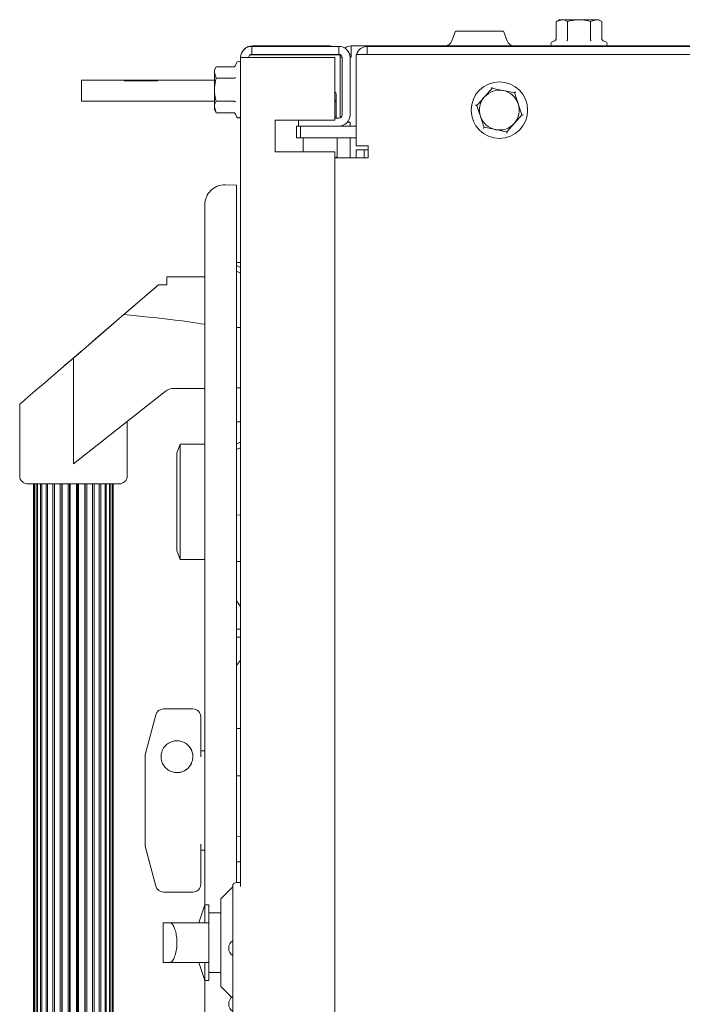
# Paper-space layout 'Sheet3' of a CAD drawing. Units: millimetres. Extents: x 5 to 450, y 2 to 292.
# Drawn here: x 100 to 111, y 57 to 74 of the extents above; entities that cross this region are included whole.
import ezdxf

# ---------------------------------------------------------------- set-up
doc = ezdxf.new("R2010")
doc.units = ezdxf.units.MM

psp = doc.layouts.new('Sheet3')

# ---------------------------------------------------------------- linework, layer by layer
at = {"color": 7, "linetype": 'Continuous', "lineweight": 15}
for p, q in [((108.60865, 73.97703), (108.55708, 73.94726)), ((108.55708, 73.94726), (108.65331, 73.97703)), ((108.55708, 73.65145), (108.55708, 73.94726)), ((108.65331, 73.97703), (108.60865, 73.97703)), ((108.94198, 73.97703), (108.65331, 73.97703)), ((108.74953, 73.65145), (108.74953, 73.94726)), ((108.94198, 73.97703), (109.23066, 73.97703)), ((109.13443, 73.94726), (109.23066, 73.97703)), ((109.13443, 73.65145), (109.13443, 73.94726)), ((109.27531, 73.97703), (109.23066, 73.97703)), ((109.32688, 73.94726), (109.27531, 73.97703)), ((109.32688, 73.65145), (109.32688, 73.94726)), ((106.87133, 73.78264), (106.81387, 73.62476)), ((106.87137, 73.78264), (106.8139, 73.62476)), ((107.6793, 73.78264), (106.87137, 73.78264)), ((107.73676, 73.62476), (107.6793, 73.78264)), ((103.45308, 73.53472), (103.47534, 73.53703)), ((103.46196, 73.53703), (103.46196, 73.52933)), ((103.47535, 73.53703), (103.47534, 73.53703)), ((103.47535, 73.53703), (103.47535, 73.52933)), ((103.47535, 73.53703), (104.74202, 73.53703)), ((104.74202, 73.53703), (104.75534, 73.53703)), ((104.75534, 73.53659), (104.75534, 73.53703)), ((105.12868, 73.53703), (105.12863, 73.53703)), ((105.12868, 73.53703), (121.28868, 73.53703)), ((105.12868, 73.4037), (105.12868, 73.53703)), ((108.53541, 73.62367), (108.49277, 73.60815)), ((109.39119, 73.60815), (109.34855, 73.62367)), ((103.43204, 73.38553), (103.462, 73.38956)), ((103.46196, 73.38956), (103.46196, 73.39037)), ((103.46196, 73.39037), (104.7553, 73.39037)), ((103.46196, 73.38956), (103.46196, 73.39037)), ((103.46196, 73.39037), (103.46196, 73.39037)), ((103.46196, 73.39037), (103.46196, 73.39037)), ((103.46196, 73.39037), (103.46196, 73.39037)), ((103.46196, 73.38956), (103.462, 73.38956)), ((103.46203, 73.52933), (103.46202, 73.52933)), ((103.46203, 73.52933), (103.46203, 73.396)), ((103.46203, 73.52933), (104.92203, 73.52933)), ((103.46203, 73.52933), (103.46203, 73.52933)), ((103.46203, 73.396), (103.46203, 73.52933)), ((103.46203, 73.396), (104.92203, 73.396)), ((103.46203, 73.396), (103.46203, 73.396)), ((103.47534, 73.38956), (103.47535, 73.38956)), ((103.47535, 73.38956), (104.94202, 73.38956)), ((104.7553, 73.39037), (104.7553, 73.38956)), ((104.7553, 73.39037), (104.782, 73.39037)), ((104.92203, 73.52933), (104.92203, 73.396)), ((104.935, 73.38956), (104.93351, 73.39475)), ((104.93478, 73.39037), (104.94196, 73.39037)), ((104.94196, 73.38956), (104.94196, 73.39037)), ((104.94202, 73.38956), (104.94202, 72.33322)), ((105.12863, 73.40414), (105.12863, 73.35037)), ((105.20868, 73.396), (105.20868, 73.34267)), ((105.20869, 73.396), (105.20868, 73.396)), ((105.20868, 73.396), (105.20868, 73.34267)), ((105.20868, 73.396), (105.20868, 73.396)), ((105.20869, 73.396), (105.20869, 71.86267)), ((120.74203, 73.396), (105.20869, 73.396)), ((105.20869, 73.396), (105.20869, 71.86267)), ((105.20869, 73.396), (105.20869, 73.396)), ((105.39536, 73.52933), (105.39535, 73.52933)), ((105.39536, 73.52933), (121.08869, 73.52933)), ((105.39536, 73.52933), (105.39536, 73.396)), ((103.20423, 73.25291), (103.18871, 73.21027)), ((103.27529, 73.35037), (103.27529, 73.24234)), ((103.2753, 73.35037), (103.2753, 73.24226)), ((103.27534, 73.33703), (103.27534, 73.24122)), ((103.27535, 73.34267), (103.27535, 59.52933)), ((103.27536, 73.34267), (103.46203, 73.34267)), ((103.46203, 73.34267), (104.85536, 73.34267)), ((104.85536, 73.34267), (104.85536, 72.296)), ((104.94202, 73.35037), (104.94202, 72.33322)), ((104.97479, 73.35037), (104.94202, 73.35037)), ((104.97535, 73.34267), (104.97535, 72.38267)), ((104.97536, 72.38267), (104.97536, 73.34267)), ((105.12868, 73.35037), (105.10853, 73.35037)), ((105.10869, 72.38267), (105.10869, 73.34267)), ((105.20868, 72.38267), (105.20868, 73.34267)), ((105.20868, 73.34267), (105.20868, 73.34267)), ((102.86512, 73.1886), (102.83535, 73.13703)), ((102.86512, 72.99615), (102.83535, 73.09237)), ((103.16093, 73.1886), (102.86512, 73.1886)), ((100.60863, 72.94831), (100.60863, 72.96414)), ((102.83535, 72.96414), (100.60863, 72.96414)), ((103.16093, 72.99615), (102.86512, 72.99615)), ((103.27535, 72.67073), (103.27535, 72.71555)), ((104.87536, 72.62267), (104.87536, 72.72933)), ((107.48739, 72.82795), (107.48739, 72.82795)), ((107.86439, 72.75037), (107.67589, 72.78916)), ((100.60863, 72.61502), (100.60863, 72.63084)), ((102.83535, 72.61502), (100.60863, 72.61502)), ((103.16093, 72.61125), (102.86512, 72.61125)), ((104.85536, 72.62267), (104.87536, 72.62267)), ((104.87536, 72.59885), (104.85536, 72.60242)), ((104.87536, 72.35315), (104.87536, 72.59885)), ((107.98569, 72.38508), (107.92504, 72.56772)), ((102.86512, 72.4188), (102.83535, 72.51502)), ((102.83535, 72.47037), (102.86512, 72.4188)), ((103.16093, 72.4188), (102.86512, 72.4188)), ((103.18871, 72.39713), (103.20423, 72.35449)), ((105.20868, 72.38267), (105.20868, 72.196)), ((105.20868, 72.38267), (105.20868, 72.196)), ((107.23169, 72.54025), (107.29235, 72.35761)), ((107.23169, 72.54025), (107.23169, 72.54025)), ((103.27529, 72.36506), (103.27529, 69.91102)), ((103.2753, 72.36514), (103.2753, 69.91102)), ((103.27534, 72.36617), (103.27534, 69.91102)), ((103.85536, 71.76267), (103.85536, 72.296)), ((103.85536, 72.296), (104.85536, 72.296)), ((104.24203, 72.196), (104.24203, 72.296)), ((104.24203, 72.196), (104.24203, 72.296)), ((104.87536, 72.35315), (104.85536, 72.34958)), ((104.85536, 72.32933), (104.92203, 72.32933)), ((105.06501, 72.26267), (105.10868, 72.26267)), ((105.10868, 72.26267), (105.10868, 72.196)), ((104.20869, 72.196), (104.20869, 71.996)), ((104.20869, 72.196), (104.24203, 72.196)), ((104.24203, 72.196), (104.40869, 72.196)), ((104.27536, 72.196), (104.27536, 71.996)), ((104.40869, 72.196), (104.60869, 72.196)), ((104.60869, 72.196), (104.6868, 72.196)), ((104.6868, 72.196), (104.78108, 72.196)), ((104.78108, 72.196), (104.80869, 72.196)), ((104.80869, 72.196), (104.92203, 72.196)), ((104.92203, 72.196), (105.03631, 72.196)), ((105.03631, 72.196), (105.13059, 72.196)), ((105.20869, 72.196), (105.13059, 72.196)), ((107.353, 72.17497), (107.353, 72.17497)), ((107.353, 72.17497), (107.5415, 72.13618)), ((107.73, 72.09738), (107.73, 72.09738)), ((104.20869, 71.996), (104.27536, 71.996)), ((104.60869, 71.996), (104.27536, 71.996)), ((104.32536, 71.996), (104.32536, 71.76267)), ((104.60869, 71.996), (104.6868, 71.996)), ((104.78108, 71.996), (104.6868, 71.996)), ((105.03631, 71.996), (104.78108, 71.996)), ((104.89203, 71.696), (104.89203, 71.996)), ((105.13059, 71.996), (105.03631, 71.996)), ((105.10868, 71.996), (105.10868, 71.66267)), ((105.20869, 71.996), (105.13059, 71.996)), ((105.20868, 71.996), (105.20868, 71.86267)), ((105.20868, 71.996), (105.20868, 71.86267)), ((104.85536, 71.76267), (103.85536, 71.76267)), ((104.85536, 71.76267), (104.85536, 45.296)), ((105.20867, 71.796), (105.20867, 71.796)), ((105.20867, 71.796), (105.20867, 71.66267)), ((105.20867, 71.66267), (105.20867, 71.796)), ((105.20867, 71.796), (105.34201, 71.796)), ((105.20868, 71.86267), (105.20869, 71.86267)), ((105.20868, 71.86267), (105.20868, 71.86267)), ((105.20869, 71.86267), (105.40869, 71.86267)), ((105.20869, 71.86267), (105.20869, 71.86267)), ((105.34201, 71.796), (105.34201, 71.66267)), ((105.34201, 71.796), (105.40867, 71.796)), ((105.34201, 71.66267), (105.34201, 71.796)), ((105.40868, 71.796), (105.40867, 71.796)), ((105.40868, 71.86267), (105.40868, 71.796)), ((105.40868, 71.86267), (105.40868, 71.796)), ((105.40868, 71.796), (105.40868, 71.796)), ((105.40869, 71.86267), (105.40869, 71.66267)), ((105.40869, 71.86267), (105.40869, 71.66267)), ((105.40869, 71.86267), (105.40869, 71.86267)), ((104.85869, 71.66267), (104.85536, 71.66267)), ((104.85869, 71.66267), (105.15596, 71.66267)), ((105.20929, 71.66267), (105.15596, 71.66267)), ((105.20929, 71.66267), (105.39596, 71.66267)), ((105.40869, 71.66267), (105.39596, 71.66267)), ((105.40869, 71.66267), (105.40869, 71.66267)), ((103.01449, 71.21121), (103.0145, 71.21121)), ((103.0145, 71.21121), (103.20868, 71.20782)), ((103.27535, 70.83503), (103.27534, 70.83503)), ((103.27535, 69.91102), (103.20868, 69.91218)), ((103.27535, 69.82671), (103.20868, 69.85814)), ((103.27535, 69.73244), (103.20868, 69.76388)), ((102.67534, 69.67037), (102.04199, 69.67037)), ((100.89199, 68.67037), (101.89811, 69.53639)), ((101.89811, 69.53639), (100.89199, 68.67037)), ((102.04199, 69.53639), (101.89811, 69.53639)), ((102.67534, 69.502), (102.67534, 66.86933)), ((102.67534, 69.48799), (102.67534, 69.43355)), ((103.20868, 69.502), (103.20868, 59.52933)), ((103.27535, 59.52933), (103.27535, 69.5017)), ((102.67534, 69.18268), (102.67534, 69.23712)), ((100.47532, 68.31172), (101.31866, 69.03762)), ((100.47532, 68.31172), (101.31866, 69.03762)), ((103.27535, 68.823), (103.20868, 68.823)), ((103.27536, 68.86267), (103.27536, 68.86267)), ((103.27536, 68.86267), (103.27536, 62.72933)), ((103.27536, 62.72933), (103.27536, 68.86267)), ((102.67535, 68.46716), (102.67535, 68.42822)), ((100.47532, 66.53703), (100.47532, 68.31172)), ((102.67535, 68.16885), (102.67535, 68.20778)), ((102.15651, 67.8037), (102.67534, 67.8037)), ((103.20868, 67.813), (103.27535, 67.813)), ((100.47532, 66.53703), (102.01167, 67.75331)), ((99.57532, 67.53703), (99.57532, 66.33703)), ((101.37532, 66.33703), (101.37532, 67.24953)), ((103.27535, 67.24497), (103.20868, 67.24462)), ((102.26327, 66.86933), (102.20867, 66.71933)), ((102.67534, 66.86933), (102.26327, 66.86933)), ((102.26327, 66.86907), (102.26327, 66.86933)), ((102.67534, 66.86907), (102.67534, 66.86933)), ((103.27535, 66.90402), (103.20868, 66.8726)), ((103.27535, 66.80972), (103.20868, 66.7783)), ((101.24199, 66.2037), (99.70866, 66.2037)), ((99.80886, 66.2037), (99.80886, 51.13703)), ((99.81998, 51.13703), (99.81998, 66.2037)), ((99.82687, 66.2037), (99.82687, 51.13703)), ((99.85974, 51.13703), (99.85974, 66.2037)), ((99.87322, 66.2037), (99.87322, 51.13703)), ((99.92641, 51.13703), (99.92641, 66.2037)), ((99.94588, 66.2037), (99.94588, 51.13703)), ((100.01707, 51.13703), (100.01707, 66.2037)), ((100.04168, 66.2037), (100.04168, 51.13703)), ((100.12775, 51.13703), (100.12775, 66.2037)), ((100.15644, 66.2037), (100.15644, 51.13703)), ((100.25362, 51.13703), (100.25362, 66.2037)), ((100.27961, 66.2037), (100.27961, 51.13703)), ((100.28513, 66.2037), (100.28513, 51.13703)), ((100.38919, 51.13703), (100.38919, 66.2037)), ((100.40912, 66.2037), (100.40912, 51.13703)), ((100.42213, 66.2037), (100.42213, 51.13703)), ((100.52852, 51.13703), (100.52852, 66.2037)), ((100.54153, 66.2037), (100.54153, 51.13703)), ((100.56146, 66.2037), (100.56146, 51.13703)), ((100.66552, 51.13703), (100.66552, 66.2037)), ((100.67103, 66.2037), (100.67103, 51.13703)), ((100.69702, 66.2037), (100.69702, 51.13703)), ((100.79421, 51.13703), (100.79421, 66.2037)), ((100.8229, 66.2037), (100.8229, 51.13703)), ((100.90896, 51.13703), (100.90896, 66.2037)), ((100.93358, 66.2037), (100.93358, 51.13703)), ((101.00477, 51.13703), (101.00477, 66.2037)), ((101.02424, 66.2037), (101.02424, 51.13703)), ((101.07743, 51.13703), (101.07743, 66.2037)), ((101.0909, 66.2037), (101.0909, 51.13703)), ((101.12378, 51.13703), (101.12378, 66.2037)), ((101.13066, 66.2037), (101.13066, 51.13703)), ((101.14178, 51.13703), (101.14178, 66.2037)), ((103.20868, 65.68193), (103.27535, 65.68309)), ((102.20867, 65.086), (102.26327, 64.936)), ((102.26327, 64.936), (102.67534, 64.936)), ((102.67534, 64.936), (102.67534, 61.73533)), ((103.20868, 64.902), (103.27535, 64.902)), ((103.27529, 64.902), (103.27529, 64.15206)), ((103.2753, 64.902), (103.2753, 64.15206)), ((103.27534, 64.902), (103.27534, 64.15201)), ((103.27534, 64.902), (103.27534, 64.152)), ((103.27535, 64.15199), (103.20868, 64.24366)), ((103.27535, 63.76867), (103.20868, 63.76867)), ((103.27535, 63.63533), (103.20868, 63.63533)), ((103.27535, 63.25201), (103.20868, 63.16034)), ((103.27529, 63.25194), (103.27529, 62.10502)), ((103.2753, 63.25194), (103.2753, 62.10502)), ((103.27534, 63.252), (103.27534, 62.10502)), ((103.27534, 63.252), (103.27534, 62.10502)), ((103.27536, 62.72933), (103.27536, 62.72933)), ((101.85507, 62.33651), (101.67534, 61.66576)), ((101.98767, 62.43533), (102.47534, 62.43533)), ((102.60868, 62.302), (102.60868, 61.74856)), ((103.27535, 62.10502), (103.20868, 62.10618)), ((102.67534, 61.73533), (102.60868, 61.73533)), ((102.67534, 61.73383), (102.67534, 61.702)), ((101.67534, 61.61637), (101.67534, 61.62766)), ((101.67534, 61.62766), (101.67534, 61.61637)), ((103.27535, 61.31594), (103.20868, 61.31711)), ((102.67534, 60.852), (102.67534, 60.952)), ((101.67534, 60.17634), (101.67534, 60.18763)), ((101.67534, 60.18763), (101.67534, 60.17634)), ((103.20868, 60.29541), (103.27535, 60.29657)), ((101.67534, 60.13824), (101.85507, 59.46749)), ((102.60868, 60.06867), (102.67534, 60.06867)), ((102.60868, 60.05544), (102.60868, 59.502)), ((102.67534, 60.102), (102.67534, 60.07017)), ((102.67534, 60.06867), (102.67534, 59.15596)), ((103.20868, 59.87449), (103.27535, 59.87565)), ((103.20869, 59.52933), (103.27536, 59.52933)), ((103.20869, 59.52933), (103.20869, 59.52933)), ((102.47534, 59.36867), (101.98767, 59.36867)), ((103.14202, 59.456), (102.94202, 59.256)), ((103.14202, 59.46267), (103.14202, 58.55406)), ((103.14202, 58.55406), (103.14202, 59.42933)), ((103.14202, 59.42933), (103.14202, 55.56267)), ((103.14202, 59.42933), (103.14202, 59.42933)), ((103.14202, 59.42933), (103.14202, 59.42933)), ((102.67535, 59.156), (102.57653, 58.85415)), ((102.74202, 59.156), (102.67535, 59.156)), ((102.94202, 59.02267), (102.74202, 59.02267)), ((101.97535, 58.856), (101.97535, 58.18933)), ((102.09207, 58.856), (101.97535, 58.856)), ((102.09207, 58.856), (102.74202, 58.856)), ((103.14202, 58.30461), (103.14202, 57.62072)), ((103.14202, 57.62072), (103.14202, 58.30461)), ((102.09207, 58.18933), (101.97535, 58.18933)), ((102.74202, 58.18933), (102.09207, 58.18933)), ((102.57653, 58.19119), (102.67535, 57.88933)), ((102.67534, 57.88938), (102.67534, 56.46933)), ((102.67535, 57.88933), (102.74202, 57.88933)), ((102.74202, 58.02267), (102.94202, 58.02267)), ((102.94202, 57.78933), (103.12441, 57.60695))]:
    psp.add_line(p, q, dxfattribs=at)
at = {"color": 7, "linetype": 'Continuous', "lineweight": 15, "flags": 128}
for points in [[(104.79697, 73.52933), (104.78104, 73.53319), (104.74202, 73.53703)], [(105.12868, 73.35037), (105.12868, 73.38678), (105.12868, 73.4218), (105.12868, 73.45407), (105.12868, 73.48236), (105.12868, 73.50557), (105.12868, 73.52282), (105.12868, 73.53345), (105.12868, 73.53703)], [(104.7731, 73.396), (104.77904, 73.39246), (104.78306, 73.38956)], [(104.78307, 73.38956), (104.77906, 73.39246), (104.77312, 73.396)], [(104.942, 73.35438), (104.94555, 73.38678), (104.94626, 73.39018)], [(104.94631, 73.39015), (104.9456, 73.38678), (104.94202, 73.35037)], [(105.12863, 73.4037), (105.12863, 73.40267), (105.12863, 73.39964), (105.12863, 73.39471), (105.12863, 73.38808), (105.12863, 73.38), (105.12863, 73.37078), (105.12863, 73.36077), (105.12863, 73.35037)], [(105.12868, 73.35037), (105.12868, 73.36077), (105.12868, 73.37078), (105.12868, 73.38), (105.12868, 73.38808), (105.12868, 73.39471), (105.12868, 73.39964), (105.12868, 73.40267), (105.12868, 73.4037)], [(105.39536, 73.52933), (105.39536, 73.52575), (105.39536, 73.51513), (105.39536, 73.49788), (105.39536, 73.47466), (105.39536, 73.44637), (105.39536, 73.4141), (105.39536, 73.396)], [(103.27535, 72.36703), (103.27535, 72.36777), (103.27535, 72.38538), (103.27535, 72.42553), (103.27535, 72.48608), (103.27535, 72.56375), (103.27535, 72.65435), (103.27535, 72.75301), (103.27535, 72.85439), (103.27535, 72.95305), (103.27535, 73.04365), (103.27535, 73.12132), (103.27535, 73.18186), (103.27535, 73.22202), (103.27535, 73.23963), (103.27535, 73.24037)], [(102.83535, 73.13703), (102.83535, 73.13418), (102.83535, 73.12567), (102.83535, 73.11166), (102.83535, 73.09237)], [(102.83535, 72.8037), (102.83535, 72.84721), (102.83535, 72.88997), (102.83535, 72.93126), (102.83535, 72.97037), (102.83535, 73.00662), (102.83535, 73.0394), (102.83535, 73.06815), (102.83535, 73.09237)], [(102.83535, 73.09237), (102.83535, 73.06815), (102.83535, 73.0394), (102.83535, 73.00662), (102.83535, 72.97037), (102.83535, 72.93126), (102.83535, 72.88997), (102.83535, 72.84721), (102.83535, 72.8037)], [(103.27535, 73.00668), (103.27535, 73.03464), (103.27535, 73.06368), (103.27535, 73.06962), (103.27535, 73.05193), (103.27535, 73.01219), (103.27535, 72.95392), (103.27535, 72.8823), (103.27535, 72.8037)], [(100.60863, 72.96414), (100.60863, 72.96145), (100.60863, 72.95246), (100.60863, 72.93752), (100.60863, 72.91719), (100.60863, 72.89227), (100.60863, 72.8637), (100.60863, 72.83259), (100.60863, 72.80013)], [(100.60863, 72.77903), (100.60863, 72.81159), (100.60863, 72.843), (100.60863, 72.87206), (100.60863, 72.89764), (100.60863, 72.91876), (100.60863, 72.93462), (100.60863, 72.9446), (100.60863, 72.94831)], [(101.60863, 72.95174), (101.69214, 72.95194), (101.76824, 72.95252), (101.83015, 72.95343), (101.87238, 72.95459), (101.89117, 72.95589), (101.88486, 72.95722), (101.854, 72.95847), (101.80135, 72.95951), (101.73156, 72.96026), (101.65086, 72.96066), (101.5664, 72.96066), (101.4857, 72.96026), (101.41591, 72.95951), (101.36326, 72.95847), (101.3324, 72.95722), (101.32609, 72.95589), (101.34488, 72.95459), (101.38711, 72.95343), (101.44902, 72.95252), (101.52512, 72.95194), (101.60863, 72.95174)], [(100.60863, 72.80013), (100.60863, 72.76757), (100.60863, 72.73615), (100.60863, 72.7071), (100.60863, 72.68152), (100.60863, 72.66039), (100.60863, 72.64454), (100.60863, 72.63456), (100.60863, 72.63084)], [(100.60863, 72.61502), (100.60863, 72.61771), (100.60863, 72.6267), (100.60863, 72.64164), (100.60863, 72.66197), (100.60863, 72.68689), (100.60863, 72.71546), (100.60863, 72.74657), (100.60863, 72.77903)], [(102.83535, 72.8037), (102.83535, 72.76019), (102.83535, 72.71743), (102.83535, 72.67614), (102.83535, 72.63703), (102.83535, 72.60078), (102.83535, 72.568), (102.83535, 72.53925), (102.83535, 72.51502)], [(102.83535, 72.8037), (102.83535, 72.76019), (102.83535, 72.71743), (102.83535, 72.67614), (102.83535, 72.63703), (102.83535, 72.60078), (102.83535, 72.568), (102.83535, 72.53925), (102.83535, 72.51502)], [(103.27535, 72.8037), (103.27535, 72.7251), (103.27535, 72.65348), (103.27535, 72.59521), (103.27535, 72.55547), (103.27535, 72.53778), (103.27535, 72.54372), (103.27535, 72.57276), (103.27535, 72.62232), (103.27535, 72.62437)], [(102.83535, 72.51502), (102.83535, 72.49574), (102.83535, 72.48172), (102.83535, 72.47322), (102.83535, 72.47037)], [(103.27535, 71.2037), (103.27535, 71.1616), (103.27535, 71.12592), (103.27535, 71.10207), (103.27535, 71.0937), (103.27535, 71.10207), (103.27535, 71.12592), (103.27535, 71.1616), (103.27535, 71.2037), (103.27535, 71.24579), (103.27535, 71.28148), (103.27535, 71.30533), (103.27535, 71.3137), (103.27535, 71.30533), (103.27535, 71.28148), (103.27535, 71.24579), (103.27535, 71.2037)], [(103.27535, 71.2037), (103.27535, 71.1616), (103.27535, 71.12592), (103.27535, 71.10207), (103.27535, 71.0937), (103.27535, 71.10207), (103.27535, 71.12592), (103.27535, 71.1616), (103.27535, 71.2037), (103.27535, 71.24579), (103.27535, 71.28148), (103.27535, 71.30533), (103.27535, 71.3137), (103.27535, 71.30533), (103.27535, 71.28148), (103.27535, 71.24579), (103.27535, 71.2037)], [(103.20868, 71.20782), (103.20868, 71.19538), (103.20868, 71.15825), (103.20868, 71.09697), (103.20868, 71.01243), (103.20868, 70.90586), (103.20868, 70.77882), (103.20868, 70.63317), (103.20868, 70.47102), (103.20868, 70.29473), (103.20868, 70.10689), (103.20868, 69.91023), (103.20868, 69.70761), (103.20868, 69.502)], [(102.67534, 70.87793), (102.67534, 70.86615), (102.67534, 70.83104), (102.67534, 70.77319), (102.67534, 70.69359), (102.67534, 70.5936), (102.67534, 70.47493), (102.67534, 70.33961), (102.67534, 70.18996), (102.67534, 70.02854), (102.67534, 69.85812), (102.67534, 69.6816), (102.67534, 69.502)], [(102.67535, 69.502), (102.67535, 69.6816), (102.67535, 69.85812), (102.67535, 70.02854), (102.67535, 70.18996), (102.67535, 70.33961), (102.67535, 70.47493), (102.67535, 70.5936), (102.67535, 70.69359), (102.67535, 70.77319), (102.67535, 70.83104), (102.67535, 70.86615), (102.67535, 70.87793)], [(103.27534, 69.91102), (103.27534, 70.05559), (103.27534, 70.22255), (103.27534, 70.37485), (103.27534, 70.50937), (103.27534, 70.62337), (103.27534, 70.71454), (103.27534, 70.78102), (103.27534, 70.82146), (103.27534, 70.83503)], [(103.27535, 70.83503), (103.27535, 70.82146), (103.27535, 70.78102), (103.27535, 70.71454), (103.27535, 70.62337), (103.27535, 70.50937), (103.27535, 70.37485), (103.27535, 70.22255), (103.27535, 70.05559), (103.27535, 69.87734), (103.27535, 69.69145), (103.27535, 69.5017)], [(102.67534, 66.85133), (102.67534, 66.85811), (102.67534, 66.88811), (102.67534, 66.94158), (102.67534, 67.01766), (102.67534, 67.11508), (102.67534, 67.23226), (102.67534, 67.36727), (102.67534, 67.51788), (102.67534, 67.68164), (102.67534, 67.85584), (102.67534, 68.03763), (102.67534, 68.22403), (102.67534, 68.41197), (102.67534, 68.59837), (102.67534, 68.78016), (102.67534, 68.95436), (102.67534, 69.11812), (102.67534, 69.26874), (102.67534, 69.40374), (102.67534, 69.52092), (102.67534, 69.61835), (102.67534, 69.69442), (102.67534, 69.7479), (102.67534, 69.77789), (102.67534, 69.78467)], [(102.04199, 69.53639), (102.04199, 69.59425), (102.04199, 69.63629), (102.04199, 69.66181), (102.04199, 69.67037), (102.04199, 69.66181), (102.04199, 69.63629), (102.04199, 69.59425), (102.04199, 69.53639)], [(102.67534, 69.73533), (102.67534, 69.73454), (102.67534, 69.71576), (102.67534, 69.67307), (102.67534, 69.60915), (102.67534, 69.52804), (102.67534, 69.43481), (102.67534, 69.33533)], [(102.67534, 69.29449), (102.67534, 69.22027), (102.67534, 69.15732), (102.67534, 69.11179), (102.67534, 69.08814), (102.67534, 69.08869), (102.67534, 69.11339), (102.67534, 69.15981), (102.67534, 69.22341), (102.67534, 69.29796), (102.67534, 69.37618), (102.67534, 69.4504), (102.67534, 69.51335), (102.67534, 69.55888), (102.67534, 69.58253), (102.67534, 69.58198), (102.67534, 69.55728), (102.67534, 69.51086), (102.67534, 69.44726), (102.67534, 69.37271), (102.67534, 69.29449)], [(101.89811, 69.53639), (101.81132, 69.46169), (101.708, 69.37275), (101.58999, 69.27118), (101.45943, 69.15879), (101.31866, 69.03762)], [(101.31866, 69.03762), (101.45943, 69.15879), (101.58999, 69.27118), (101.708, 69.37275), (101.81132, 69.46169), (101.89811, 69.53639)], [(102.67534, 69.33533), (102.67534, 69.23586), (102.67534, 69.14263), (102.67534, 69.06152), (102.67534, 68.9976), (102.67534, 68.95491), (102.67534, 68.93612), (102.67534, 68.93533)], [(100.89199, 68.67037), (100.78525, 68.57849), (100.68215, 68.48974), (100.5862, 68.40715), (100.50065, 68.33352), (100.42844, 68.27136), (100.37201, 68.22278), (100.33328, 68.18945), (100.31359, 68.1725), (100.31359, 68.1725), (100.33328, 68.18945), (100.37201, 68.22278), (100.42844, 68.27136), (100.50065, 68.33352), (100.5862, 68.40715), (100.68215, 68.48974), (100.78525, 68.57849), (100.89199, 68.67037)], [(102.67535, 68.68467), (102.67535, 68.67217), (102.67535, 68.63554), (102.67535, 68.57727), (102.67535, 68.50133), (102.67535, 68.4129), (102.67535, 68.318)], [(102.67535, 68.07604), (102.67535, 68.10733), (102.67535, 68.15923), (102.67535, 68.22667), (102.67535, 68.30306), (102.67535, 68.38091), (102.67535, 68.4526), (102.67535, 68.51111), (102.67535, 68.55072), (102.67535, 68.56755), (102.67535, 68.55996), (102.67535, 68.52868), (102.67535, 68.47677), (102.67535, 68.40933), (102.67535, 68.33294), (102.67535, 68.2551), (102.67535, 68.18341), (102.67535, 68.12489), (102.67535, 68.08528), (102.67535, 68.06845), (102.67535, 68.07604)], [(100.47532, 68.31172), (100.34724, 68.20147), (100.22176, 68.09346), (100.10145, 67.9899), (99.98875, 67.89289), (99.88595, 67.80441), (99.79515, 67.72625), (99.7182, 67.66001), (99.65665, 67.60704), (99.61178, 67.56841), (99.58448, 67.54492), (99.57532, 67.53703), (99.58448, 67.54492), (99.61178, 67.56841), (99.65666, 67.60704), (99.7182, 67.66001), (99.79515, 67.72625), (99.88595, 67.80441), (99.98875, 67.89289), (100.10145, 67.9899), (100.22176, 68.09346), (100.34724, 68.20147), (100.47532, 68.31172)], [(102.67535, 68.318), (102.67535, 68.2231), (102.67535, 68.13467), (102.67535, 68.05873), (102.67535, 68.00046), (102.67535, 67.96383), (102.67535, 67.95133)], [(102.26327, 64.936), (102.26327, 64.94461), (102.26327, 64.97654), (102.26327, 65.03127), (102.26327, 65.10746), (102.26327, 65.20324), (102.26327, 65.31623), (102.26327, 65.44366), (102.26327, 65.5824), (102.26327, 65.72902), (102.26327, 65.87992), (102.26327, 66.03138), (102.26327, 66.17967), (102.26327, 66.32114), (102.26327, 66.4523), (102.26327, 66.56993), (102.26327, 66.67113), (102.26327, 66.75341), (102.26327, 66.81474), (102.26327, 66.85361), (102.26327, 66.86907)], [(102.67534, 64.936), (102.67534, 64.94461), (102.67534, 64.97654), (102.67534, 65.03127), (102.67534, 65.10746), (102.67534, 65.20324), (102.67534, 65.31623), (102.67534, 65.44366), (102.67534, 65.5824), (102.67534, 65.72902), (102.67534, 65.87992), (102.67534, 66.03138), (102.67534, 66.17967), (102.67534, 66.32114), (102.67534, 66.4523), (102.67534, 66.56993), (102.67534, 66.67113), (102.67534, 66.75341), (102.67534, 66.81474), (102.67534, 66.85361), (102.67534, 66.86907)], [(102.20867, 66.71911), (102.20867, 66.71061), (102.20867, 66.67887), (102.20867, 66.6248), (102.20867, 66.54996), (102.20867, 66.45649), (102.20867, 66.3471), (102.20867, 66.22491), (102.20867, 66.09346), (102.20867, 65.95652), (102.20867, 65.81803), (102.20867, 65.68197), (102.20867, 65.55226), (102.20867, 65.43264), (102.20867, 65.32653), (102.20867, 65.237), (102.20867, 65.16662), (102.20867, 65.11741), (102.20867, 65.0908), (102.20867, 65.08754), (102.20867, 65.10773), (102.20867, 65.15079), (102.20867, 65.21548), (102.20867, 65.29994), (102.20867, 65.40173), (102.20867, 65.51794), (102.20867, 65.64522), (102.20867, 65.7799), (102.20867, 65.91812), (102.20867, 66.05589), (102.20867, 66.18925), (102.20867, 66.31437), (102.20867, 66.42764), (102.20867, 66.52582), (102.20867, 66.60606), (102.20867, 66.66607), (102.20867, 66.70412), (102.20867, 66.71911)], [(102.20867, 66.65246), (102.20867, 66.64356), (102.20867, 66.61085), (102.20867, 66.55538), (102.20867, 66.47893), (102.20867, 66.38395), (102.20867, 66.27351), (102.20867, 66.15115), (102.20867, 66.0208), (102.20867, 65.88666), (102.20867, 65.75303), (102.20867, 65.62421), (102.20867, 65.50434), (102.20867, 65.39727), (102.20867, 65.30645), (102.20867, 65.23479), (102.20867, 65.18459), (102.20867, 65.15748), (102.20867, 65.15431), (102.20867, 65.1752), (102.20867, 65.21947), (102.20867, 65.2857), (102.20867, 65.37176), (102.20867, 65.47488), (102.20867, 65.59175), (102.20867, 65.71862), (102.20867, 65.8514), (102.20867, 65.98583), (102.20867, 66.11758), (102.20867, 66.24243), (102.20867, 66.35636), (102.20867, 66.4557), (102.20867, 66.53727), (102.20867, 66.59845), (102.20867, 66.63726), (102.20867, 66.65246)], [(102.67534, 65.16867), (102.67534, 65.109), (102.67534, 65.06252), (102.67534, 65.03896), (102.67534, 65.03896), (102.67534, 65.06252), (102.67534, 65.109), (102.67534, 65.17712), (102.67534, 65.26504), (102.67534, 65.37035), (102.67534, 65.49018), (102.67534, 65.62126), (102.67534, 65.76002), (102.67534, 65.90267), (102.67534, 66.04532), (102.67534, 66.18407), (102.67534, 66.31516), (102.67534, 66.43499), (102.67534, 66.54029), (102.67534, 66.62821), (102.67534, 66.69634), (102.67534, 66.74281), (102.67534, 66.76637), (102.67534, 66.76637), (102.67534, 66.74281), (102.67534, 66.69634), (102.67534, 66.63533)], [(103.27535, 64.93703), (103.27535, 64.89494), (103.27535, 64.85925), (103.27535, 64.83541), (103.27535, 64.82703), (103.27535, 64.83541), (103.27535, 64.85925), (103.27535, 64.89494), (103.27535, 64.93703), (103.27535, 64.97913), (103.27535, 65.01481), (103.27535, 65.03866), (103.27535, 65.04703), (103.27535, 65.03866), (103.27535, 65.01481), (103.27535, 64.97913), (103.27535, 64.93703)], [(103.27535, 64.93703), (103.27535, 64.89494), (103.27535, 64.85925), (103.27535, 64.83541), (103.27535, 64.82703), (103.27535, 64.83541), (103.27535, 64.85925), (103.27535, 64.89494), (103.27535, 64.93703), (103.27535, 64.97913), (103.27535, 65.01481), (103.27535, 65.03866), (103.27535, 65.04703), (103.27535, 65.03866), (103.27535, 65.01481), (103.27535, 64.97913), (103.27535, 64.93703)], [(103.27535, 62.93703), (103.27535, 62.89494), (103.27535, 62.85925), (103.27535, 62.83541), (103.27535, 62.82703), (103.27535, 62.83541), (103.27535, 62.85925), (103.27535, 62.89494), (103.27535, 62.93703), (103.27535, 62.97913), (103.27535, 63.01481), (103.27535, 63.03866), (103.27535, 63.04703), (103.27535, 63.03866), (103.27535, 63.01481), (103.27535, 62.97913), (103.27535, 62.93703)], [(103.27535, 62.93703), (103.27535, 62.89494), (103.27535, 62.85925), (103.27535, 62.83541), (103.27535, 62.82703), (103.27535, 62.83541), (103.27535, 62.85925), (103.27535, 62.89494), (103.27535, 62.93703), (103.27535, 62.97913), (103.27535, 63.01481), (103.27535, 63.03866), (103.27535, 63.04703), (103.27535, 63.03866), (103.27535, 63.01481), (103.27535, 62.97913), (103.27535, 62.93703)], [(101.67534, 61.63648), (101.67534, 61.64924), (101.67534, 61.65841), (101.67534, 61.66392), (101.67534, 61.66576), (101.67534, 61.66392), (101.67534, 61.65841), (101.67534, 61.64924), (101.67534, 61.63648)], [(102.60868, 61.74856), (102.60868, 61.73083), (102.60868, 61.71342), (102.60868, 61.69663), (102.60868, 61.68076), (102.60868, 61.66609), (102.60868, 61.65289), (102.60868, 61.64139), (102.60868, 61.6318)], [(102.67534, 60.902), (102.67534, 61.04283), (102.67534, 61.17962), (102.67534, 61.30841), (102.67534, 61.42552), (102.67534, 61.52756), (102.67534, 61.61161), (102.67534, 61.67524), (102.67534, 61.71663), (102.67534, 61.73458), (102.67534, 61.73533)], [(102.67534, 61.73383), (102.67534, 61.73449), (102.67534, 61.73496), (102.67534, 61.73524), (102.67534, 61.73533), (102.67534, 61.73524), (102.67534, 61.73496), (102.67534, 61.73449), (102.67534, 61.73383)], [(102.67534, 60.952), (102.67534, 61.1012), (102.67534, 61.24387), (102.67534, 61.37532), (102.67534, 61.49126), (102.67534, 61.58787), (102.67534, 61.66198), (102.67534, 61.71118), (102.67534, 61.73383)], [(102.67534, 60.102), (102.67534, 60.11415), (102.67534, 60.15025), (102.67534, 60.20918), (102.67534, 60.28917), (102.67534, 60.38777), (102.67534, 60.502), (102.67534, 60.62838), (102.67534, 60.76308), (102.67534, 60.902), (102.67534, 61.04092), (102.67534, 61.17562), (102.67534, 61.302), (102.67534, 61.41623), (102.67534, 61.51484), (102.67534, 61.59482), (102.67534, 61.65376), (102.67534, 61.68985), (102.67534, 61.702), (102.67534, 61.702)], [(101.67534, 60.18763), (101.67534, 60.24231), (101.67534, 60.31754), (101.67534, 60.41096), (101.67534, 60.51968), (101.67534, 60.64031), (101.67534, 60.76908), (101.67534, 60.902), (101.67534, 61.03492), (101.67534, 61.16369), (101.67534, 61.28432), (101.67534, 61.39304), (101.67534, 61.48647), (101.67534, 61.56169), (101.67534, 61.61637)], [(101.67534, 61.61637), (101.67534, 61.56169), (101.67534, 61.48647), (101.67534, 61.39304), (101.67534, 61.28432), (101.67534, 61.16369), (101.67534, 61.03492), (101.67534, 60.902), (101.67534, 60.76908), (101.67534, 60.64031), (101.67534, 60.51968), (101.67534, 60.41096), (101.67534, 60.31754), (101.67534, 60.24231), (101.67534, 60.18763)], [(102.67534, 61.56867), (102.67534, 61.57027), (102.67534, 61.60646), (102.67534, 61.61867)], [(102.67534, 60.06867), (102.67534, 60.06942), (102.67534, 60.08737), (102.67534, 60.12876), (102.67534, 60.19239), (102.67534, 60.27644), (102.67534, 60.37848), (102.67534, 60.49559), (102.67534, 60.62438), (102.67534, 60.76117), (102.67534, 60.902)], [(102.67534, 60.07017), (102.67534, 60.09283), (102.67534, 60.14202), (102.67534, 60.21614), (102.67534, 60.31275), (102.67534, 60.42868), (102.67534, 60.56013), (102.67534, 60.7028), (102.67534, 60.852)], [(102.67534, 60.18533), (102.67534, 60.19754), (102.67534, 60.23373), (102.67534, 60.23533)], [(101.67534, 60.16752), (101.67534, 60.15476), (101.67534, 60.14559), (101.67534, 60.14008), (101.67534, 60.13824), (101.67534, 60.14008), (101.67534, 60.14559), (101.67534, 60.15476), (101.67534, 60.16752)], [(102.60868, 60.17221), (102.60868, 60.16261), (102.60868, 60.15111), (102.60868, 60.13791), (102.60868, 60.12325), (102.60868, 60.10738), (102.60868, 60.09059), (102.60868, 60.07317), (102.60868, 60.05544)], [(102.67534, 60.07017), (102.67534, 60.06951), (102.67534, 60.06904), (102.67534, 60.06876), (102.67534, 60.06867), (102.67534, 60.06876), (102.67534, 60.06904), (102.67534, 60.06951), (102.67534, 60.07017)], [(103.27536, 59.52933), (103.27536, 59.52805), (103.27536, 59.52426), (103.27536, 59.5181), (103.27536, 59.50981), (103.27536, 59.49971), (103.27536, 59.48818), (103.27536, 59.47567), (103.27536, 59.46267)], [(102.94202, 59.256), (102.94202, 59.24422), (102.94202, 59.20924), (102.94202, 59.1522), (102.94202, 59.07492), (102.94202, 58.97989), (102.94202, 58.87017), (102.94202, 58.74928), (102.94202, 58.62111), (102.94202, 58.48977), (102.94202, 58.35949), (102.94202, 58.23445), (102.94202, 58.11868), (102.94202, 58.01589), (102.94202, 57.92939), (102.94202, 57.86196), (102.94202, 57.81576), (102.94202, 57.79229), (102.94202, 57.79229), (102.94202, 57.81576), (102.94202, 57.86196), (102.94202, 57.92939), (102.94202, 58.01589), (102.94202, 58.11868), (102.94202, 58.23445), (102.94202, 58.35949), (102.94202, 58.48977), (102.94202, 58.62111), (102.94202, 58.74928), (102.94202, 58.87017), (102.94202, 58.97989), (102.94202, 59.07492), (102.94202, 59.1522), (102.94202, 59.20924), (102.94202, 59.24422), (102.94202, 59.256)], [(102.67535, 58.856), (102.67535, 58.95787), (102.67535, 59.04181), (102.67535, 59.10436), (102.67535, 59.14296), (102.67535, 59.156)], [(102.74202, 58.856), (102.74202, 58.95787), (102.74202, 59.04181), (102.74202, 59.10436), (102.74202, 59.14296), (102.74202, 59.156)], [(102.94202, 58.02267), (102.94202, 58.0256), (102.94202, 58.04884), (102.94202, 58.09424), (102.94202, 58.15967), (102.94202, 58.24207), (102.94202, 58.3376), (102.94202, 58.44178), (102.94202, 58.54974), (102.94202, 58.65643), (102.94202, 58.75687), (102.94202, 58.84636), (102.94202, 58.92071), (102.94202, 58.97646), (102.94202, 59.01098), (102.94202, 59.02267)], [(102.74202, 58.856), (102.74202, 58.8496), (102.74202, 58.83063), (102.74202, 58.79982), (102.74202, 58.75837), (102.74202, 58.70786), (102.74202, 58.65023), (102.74202, 58.5877), (102.74202, 58.52267)], [(102.74202, 58.52267), (102.74202, 58.45764), (102.74202, 58.39511), (102.74202, 58.33748), (102.74202, 58.28697), (102.74202, 58.24551), (102.74202, 58.21471), (102.74202, 58.19574), (102.74202, 58.18933)], [(102.67535, 57.88933), (102.67535, 57.88933), (102.67535, 57.90238), (102.67535, 57.94097), (102.67535, 58.00353), (102.67535, 58.08747), (102.67535, 58.18933)], [(102.74202, 57.88933), (102.74202, 57.90238), (102.74202, 57.94097), (102.74202, 58.00353), (102.74202, 58.08747), (102.74202, 58.18933)]]:
    psp.add_lwpolyline(points, dxfattribs=at)
at = {"color": 7, "linetype": 'Continuous', "lineweight": 15}
psp.add_circle((107.60869, 72.46267), 0.47333, dxfattribs=at)
for centre, radius, start, end in [((105.12863, 73.35037), 0.18667, 90, 125.760436), ((105.12868, 73.35037), 0.18667, 90, 125.770328), ((106.68857, 73.67037), 0.13333, 270, 340), ((106.68861, 73.67037), 0.13333, 270, 340), ((107.86206, 73.67037), 0.13333, 200, 270), ((108.50531, 73.5737), 0.03667, 110, 270), ((109.37865, 73.5737), 0.03667, 270, 70), ((103.46202, 73.34267), 0.18667, 90, 179.999549), ((103.46203, 73.34267), 0.18667, 90, 179.999549), ((103.46203, 73.34267), 0.05333, 90, 179.999549), ((104.92202, 73.34267), 0.05333, 0.000451, 90), ((104.92203, 73.34267), 0.18667, 0.000451, 90), ((104.92203, 73.34267), 0.05333, 0.000451, 90), ((105.12868, 73.35037), 0.05333, 90, 121.347756), ((105.39536, 73.34267), 0.18667, 90, 163.39845), ((105.39535, 73.34267), 0.18667, 90, 163.39845), ((103.23868, 73.24037), 0.03667, 0, 160), ((104.82203, 72.72933), 0.05333, 0, 51.329229), ((107.60869, 72.46267), 0.33333, 78.370974, 138.370974), ((107.60869, 72.46267), 0.33333, 18.370974, 78.370974), ((107.60869, 72.46267), 0.33333, 138.370974, 198.370974), ((107.60869, 72.46267), 0.33333, 318.370974, 18.370974), ((104.92203, 72.38267), 0.18667, 270, 0.000451), ((104.92203, 72.38267), 0.05333, 270, 0.000451), ((104.92203, 72.38267), 0.05333, 270, 0.000451), ((103.23868, 72.36703), 0.03667, 200, 0), ((107.60869, 72.46267), 0.33333, 198.370974, 258.370974), ((107.60869, 72.46267), 0.33333, 258.370974, 318.370974), ((104.85869, 71.696), 0.03333, 270, 0), ((103.00867, 70.87793), 0.33333, 89, 180.000451), ((102.15651, 67.57037), 0.23333, 90, 128.367486), ((99.70866, 66.33703), 0.13333, 180, 270), ((101.24199, 66.33703), 0.13333, 270, 0), ((101.98386, 62.302), 0.13333, 89.999999, 164.988108), ((102.47534, 62.302), 0.13333, 0, 90), ((102.20868, 61.63533), 0.26667, 25.125744, 154.874256), ((102.20868, 61.63533), 0.26667, 25.125744, 90), ((103.20869, 59.46267), 0.06667, 90, 179.999549), ((103.20869, 59.46267), 0.06667, 90, 179.999549), ((101.98386, 59.502), 0.13333, 195.028535, 270.000001), ((102.47534, 59.502), 0.13333, 270, 0), ((103.22536, 58.42933), 0.15, 123.749153, 236.250847), ((103.22536, 57.496), 0.15, 123.749153, 236.250847)]:
    psp.add_arc(centre, radius, start, end, dxfattribs=at)
psp.add_ellipse((75.27532, 68.67037), major_axis=(28, 0), ratio=0.03571429, start_param=0.20688081, end_param=0.37605938, dxfattribs=at)
for points, knots in [([(108.65331, 73.97703), (108.65559, 73.977), (108.68808, 73.97658), (108.71992, 73.96139), (108.74953, 73.94726)], [0, 0, 0, 0, 0.07020058, 1, 1, 1, 1]), ([(108.74953, 73.94726), (108.76275, 73.95097), (108.82542, 73.96853), (108.89057, 73.97328), (108.94198, 73.97703)], [0, 0, 0, 0, 0.21100076, 1, 1, 1, 1]), ([(108.94198, 73.97703), (108.95708, 73.9767), (109.0222, 73.97529), (109.08567, 73.95944), (109.13443, 73.94726)], [0, 0, 0, 0, 0.23184927, 1, 1, 1, 1]), ([(109.23066, 73.97703), (109.23294, 73.977), (109.26543, 73.97658), (109.29727, 73.96139), (109.32688, 73.94726)], [0, 0, 0, 0, 0.07020058, 1, 1, 1, 1]), ([(103.47535, 73.53703), (103.45309, 73.53459), (103.40829, 73.52966), (103.36008, 73.50602), (103.34193, 73.48405), (103.33826, 73.47962)], [0, 0, 0, 0, 0.44079434, 0.88713678, 1, 1, 1, 1]), ([(104.80127, 73.52933), (104.7969, 73.53112), (104.78233, 73.53705), (104.76645, 73.53704), (104.75534, 73.53703)], [0, 0, 0, 0, 0.30045001, 1, 1, 1, 1]), ([(108.53541, 73.62367), (108.5355, 73.6237), (108.53862, 73.62485), (108.54453, 73.62798), (108.55137, 73.63457), (108.55611, 73.64262), (108.55676, 73.6485), (108.55708, 73.65145)], [0, 0, 0, 0, 0.00750348, 0.26777843, 0.52874945, 0.76389035, 1, 1, 1, 1]), ([(108.74953, 73.65145), (108.74937, 73.6485), (108.74905, 73.64262), (108.74668, 73.63457), (108.74325, 73.62798), (108.7403, 73.62485), (108.73874, 73.6237), (108.73869, 73.62367)], [0, 0, 0, 0, 0.23610965, 0.47125055, 0.73222157, 0.99249652, 1, 1, 1, 1]), ([(109.13443, 73.65145), (109.13459, 73.6485), (109.13491, 73.64262), (109.13728, 73.63457), (109.14071, 73.62798), (109.14366, 73.62485), (109.14522, 73.6237), (109.14527, 73.62367)], [0, 0, 0, 0, 0.23610965, 0.47125055, 0.73222157, 0.99249652, 1, 1, 1, 1]), ([(109.32688, 73.65145), (109.3272, 73.6485), (109.32785, 73.64262), (109.33259, 73.63457), (109.33943, 73.62798), (109.34534, 73.62485), (109.34846, 73.6237), (109.34855, 73.62367)], [0, 0, 0, 0, 0.23610965, 0.47125055, 0.73222157, 0.99249652, 1, 1, 1, 1]), ([(103.4249, 73.38095), (103.42801, 73.38151), (103.44382, 73.38439), (103.4613, 73.38726), (103.47535, 73.38956)], [0, 0, 0, 0, 0.19668871, 1, 1, 1, 1]), ([(103.18871, 73.21027), (103.18867, 73.21018), (103.18753, 73.20706), (103.1844, 73.20115), (103.17781, 73.19431), (103.16976, 73.18957), (103.16388, 73.18892), (103.16093, 73.1886)], [0, 0, 0, 0, 0.00750348, 0.26777843, 0.52874945, 0.76389035, 1, 1, 1, 1]), ([(102.83535, 73.09237), (102.83538, 73.09466), (102.8358, 73.12715), (102.85099, 73.15899), (102.86512, 73.1886)], [0, 0, 0, 0, 0.07020058, 1, 1, 1, 1]), ([(102.83535, 72.8037), (102.8391, 72.85511), (102.84385, 72.92026), (102.86141, 72.98293), (102.86512, 72.99615)], [0, 0, 0, 0, 0.78899924, 1, 1, 1, 1]), ([(103.18871, 73.00699), (103.18868, 73.00694), (103.18753, 73.00538), (103.1844, 73.00243), (103.17781, 72.999), (103.16976, 72.99663), (103.16388, 72.99631), (103.16093, 72.99615)], [0, 0, 0, 0, 0.00750348, 0.26777843, 0.52874945, 0.76389035, 1, 1, 1, 1]), ([(102.86512, 72.61125), (102.85294, 72.66001), (102.83709, 72.72348), (102.83568, 72.7886), (102.83535, 72.8037)], [0, 0, 0, 0, 0.76815073, 1, 1, 1, 1]), ([(107.48739, 72.82795), (107.455, 72.79151), (107.41283, 72.74406), (107.36957, 72.69539), (107.35954, 72.6841)], [0, 0, 0, 0, 0.76815073, 1, 1, 1, 1]), ([(107.48056, 72.84852), (107.48058, 72.84844), (107.48157, 72.84547), (107.48343, 72.83986), (107.48559, 72.83337), (107.48708, 72.82887), (107.48728, 72.82826), (107.48739, 72.82795)], [0, 0, 0, 0, 0.00750348, 0.26777843, 0.52874945, 0.76389035, 1, 1, 1, 1]), ([(107.67589, 72.78916), (107.67142, 72.79008), (107.60776, 72.80318), (107.54538, 72.81602), (107.48739, 72.82795)], [0, 0, 0, 0, 0.07020058, 1, 1, 1, 1]), ([(107.86439, 72.75037), (107.8646, 72.75061), (107.86503, 72.75109), (107.86818, 72.75463), (107.87272, 72.75975), (107.87665, 72.76416), (107.87872, 72.7665), (107.87878, 72.76656)], [0, 0, 0, 0, 0.23610965, 0.47125055, 0.73222157, 0.99249652, 1, 1, 1, 1]), ([(107.92504, 72.56772), (107.9236, 72.57205), (107.90312, 72.63373), (107.88305, 72.69417), (107.86439, 72.75037)], [0, 0, 0, 0, 0.07020058, 1, 1, 1, 1]), ([(102.83535, 72.51502), (102.83538, 72.51731), (102.8358, 72.5498), (102.85099, 72.58164), (102.86512, 72.61125)], [0, 0, 0, 0, 0.07020058, 1, 1, 1, 1]), ([(103.18871, 72.60041), (103.18868, 72.60046), (103.18753, 72.60202), (103.1844, 72.60497), (103.17781, 72.6084), (103.16976, 72.61077), (103.16388, 72.61109), (103.16093, 72.61125)], [0, 0, 0, 0, 0.00750348, 0.26777843, 0.52874945, 0.76389035, 1, 1, 1, 1]), ([(104.87536, 72.59885), (104.87536, 72.60245), (104.87536, 72.61641), (104.87536, 72.62), (104.87536, 72.62267)], [0, 0, 0, 0, 0.25755135, 1, 1, 1, 1]), ([(107.35954, 72.6841), (107.32539, 72.64568), (107.28211, 72.59698), (107.24048, 72.55014), (107.23169, 72.54025)], [0, 0, 0, 0, 0.78899924, 1, 1, 1, 1]), ([(103.16093, 72.4188), (103.16388, 72.41848), (103.16976, 72.41783), (103.17781, 72.41309), (103.1844, 72.40625), (103.18753, 72.40034), (103.18867, 72.39722), (103.18871, 72.39713)], [0, 0, 0, 0, 0.23610965, 0.47125055, 0.73222157, 0.99249652, 1, 1, 1, 1]), ([(107.21047, 72.54462), (107.21055, 72.5446), (107.21362, 72.54397), (107.2194, 72.54278), (107.2261, 72.5414), (107.23075, 72.54045), (107.23138, 72.54032), (107.23169, 72.54025)], [0, 0, 0, 0, 0.00750348, 0.26777843, 0.52874945, 0.76389035, 1, 1, 1, 1]), ([(107.85785, 72.24123), (107.86788, 72.25252), (107.91114, 72.30119), (107.9533, 72.34864), (107.98569, 72.38508)], [0, 0, 0, 0, 0.231849272, 1, 1, 1, 1]), ([(107.98569, 72.38508), (107.98601, 72.38502), (107.98664, 72.38489), (107.99128, 72.38393), (107.99799, 72.38255), (108.00377, 72.38136), (108.00683, 72.38073), (108.00692, 72.38071)], [0, 0, 0, 0, 0.23610965, 0.47125055, 0.73222157, 0.99249652, 1, 1, 1, 1]), ([(104.87536, 72.35315), (104.87536, 72.34956), (104.87536, 72.3356), (104.87536, 72.332), (104.87536, 72.32933)], [0, 0, 0, 0, 0.25755135, 1, 1, 1, 1]), ([(107.29235, 72.35761), (107.29379, 72.35328), (107.31427, 72.29161), (107.33434, 72.23117), (107.353, 72.17497)], [0, 0, 0, 0, 0.07020058, 1, 1, 1, 1]), ([(107.73, 72.09738), (107.73879, 72.10727), (107.78041, 72.15411), (107.8237, 72.20281), (107.85785, 72.24123)], [0, 0, 0, 0, 0.21100076, 1, 1, 1, 1]), ([(107.33861, 72.15877), (107.33866, 72.15884), (107.34074, 72.16117), (107.34466, 72.16559), (107.34921, 72.1707), (107.35236, 72.17425), (107.35279, 72.17473), (107.353, 72.17497)], [0, 0, 0, 0, 0.00750348, 0.26777843, 0.52874945, 0.76389035, 1, 1, 1, 1]), ([(107.5415, 72.13618), (107.54597, 72.13526), (107.60963, 72.12216), (107.672, 72.10932), (107.73, 72.09738)], [0, 0, 0, 0, 0.07020058, 1, 1, 1, 1]), ([(107.73, 72.09738), (107.7301, 72.09708), (107.73031, 72.09647), (107.7318, 72.09197), (107.73396, 72.08547), (107.73582, 72.07987), (107.7368, 72.0769), (107.73683, 72.07682)], [0, 0, 0, 0, 0.23610965, 0.47125055, 0.73222157, 0.99249652, 1, 1, 1, 1]), ([(102.67534, 69.78464), (102.67534, 69.78449), (102.67534, 69.78374), (102.67534, 69.77303), (102.67534, 69.73987), (102.67534, 69.68491), (102.67534, 69.61037), (102.67534, 69.51725), (102.67534, 69.40693), (102.67534, 69.28096), (102.67534, 69.1412), (102.67534, 68.98948), (102.67534, 68.83574), (102.67535, 68.73021), (102.67535, 68.68118)], [0, 0, 0, 0, 0.020142683, 0.101544528, 0.192554627, 0.28360942, 0.374664986, 0.465720665, 0.556776378, 0.647832104, 0.738887836, 0.829943572, 0.92099931, 1, 1, 1, 1]), ([(102.67535, 67.93409), (102.67535, 67.91627), (102.67534, 67.84139), (102.67534, 67.7153), (102.67534, 67.55895), (102.67534, 67.41387), (102.67534, 67.28168), (102.67534, 67.16439), (102.67534, 67.06366), (102.67534, 66.98094), (102.67534, 66.91743), (102.67534, 66.87397), (102.67534, 66.85522), (102.67534, 66.85143), (102.67534, 66.85139), (102.67534, 66.85138)], [0, 0, 0, 0, 0.028760909, 0.120849741, 0.212938571, 0.305027401, 0.397116228, 0.489205053, 0.581293872, 0.673382681, 0.765471466, 0.857560182, 0.949648587, 0.995711147, 1, 1, 1, 1]), ([(101.94203, 61.6318), (101.94207, 61.63999), (101.94215, 61.65638), (101.94741, 61.69339), (101.95697, 61.7255), (101.96494, 61.7434), (101.96724, 61.74856)], [0, 0, 0, 0, 0.29758462, 0.59560166, 0.88327898, 1, 1, 1, 1]), ([(102.47532, 61.6318), (102.47528, 61.63999), (102.4752, 61.65638), (102.46994, 61.69339), (102.46038, 61.7255), (102.45241, 61.7434), (102.45011, 61.74856)], [0, 0, 0, 0, 0.29758462, 0.59560166, 0.88327898, 1, 1, 1, 1]), ([(102.45011, 61.74856), (102.45558, 61.73527), (102.46653, 61.70867), (102.47373, 61.67035), (102.47538, 61.64523), (102.47533, 61.63493), (102.47532, 61.6318)], [0, 0, 0, 0, 0.29473891, 0.5901058, 0.87530492, 1, 1, 1, 1]), ([(101.67534, 61.62766), (101.67534, 61.62947), (101.67534, 61.63322), (101.67534, 61.63536), (101.67534, 61.63648)], [0, 0, 0, 0, 0.48069993, 1, 1, 1, 1]), ([(101.67534, 61.63648), (101.67534, 61.63407), (101.67534, 61.63161), (101.67534, 61.62775), (101.67534, 61.62766)], [0, 0, 0, 0, 0.9774454, 1, 1, 1, 1]), ([(102.47532, 61.6318), (102.47318, 61.60526), (102.46937, 61.55794), (102.42941, 61.47782), (102.3679, 61.4159), (102.29153, 61.37701), (102.20873, 61.3648), (102.13191, 61.37635), (102.06442, 61.40721), (102.00425, 61.45789), (101.95626, 61.53344), (101.9433, 61.59433), (101.94224, 61.62579), (101.94203, 61.6318)], [0, 0, 0, 0, 0.14172545, 0.25282535, 0.33902212, 0.42570462, 0.50145233, 0.57216833, 0.64277005, 0.71706838, 0.8195913, 0.96555803, 1, 1, 1, 1]), ([(102.20878, 61.37127), (102.21809, 61.37057), (102.25221, 61.36802), (102.31006, 61.38594), (102.37368, 61.42156), (102.42948, 61.47853), (102.46927, 61.55707), (102.47314, 61.60495), (102.47532, 61.6318)], [0, 0, 0, 0, 0.05269712, 0.1931554, 0.33593522, 0.48932885, 0.71364973, 1, 1, 1, 1]), ([(101.67534, 60.16752), (101.67534, 60.16993), (101.67534, 60.17239), (101.67534, 60.17625), (101.67534, 60.17634)], [0, 0, 0, 0, 0.9774454, 1, 1, 1, 1]), ([(101.67534, 60.17634), (101.67534, 60.17453), (101.67534, 60.17078), (101.67534, 60.16864), (101.67534, 60.16752)], [0, 0, 0, 0, 0.48069993, 1, 1, 1, 1]), ([(102.20869, 58.52267), (102.20729, 58.55819), (102.20449, 58.62918), (102.18358, 58.72459), (102.15434, 58.80043), (102.12158, 58.84779), (102.10125, 58.85345), (102.09207, 58.856)], [0, 0, 0, 0, 0.19780232, 0.3953263, 0.60035562, 0.81952601, 1, 1, 1, 1]), ([(102.09207, 58.18933), (102.10376, 58.19337), (102.12713, 58.20143), (102.16364, 58.26352), (102.19294, 58.35417), (102.20713, 58.4475), (102.20831, 58.50436), (102.20869, 58.52267)], [0, 0, 0, 0, 0.2274967, 0.45495311, 0.68195371, 0.8976188, 1, 1, 1, 1])]:
    psp.add_open_spline(points, degree=3, knots=knots, dxfattribs=at)

doc.saveas('drawing.dxf')
